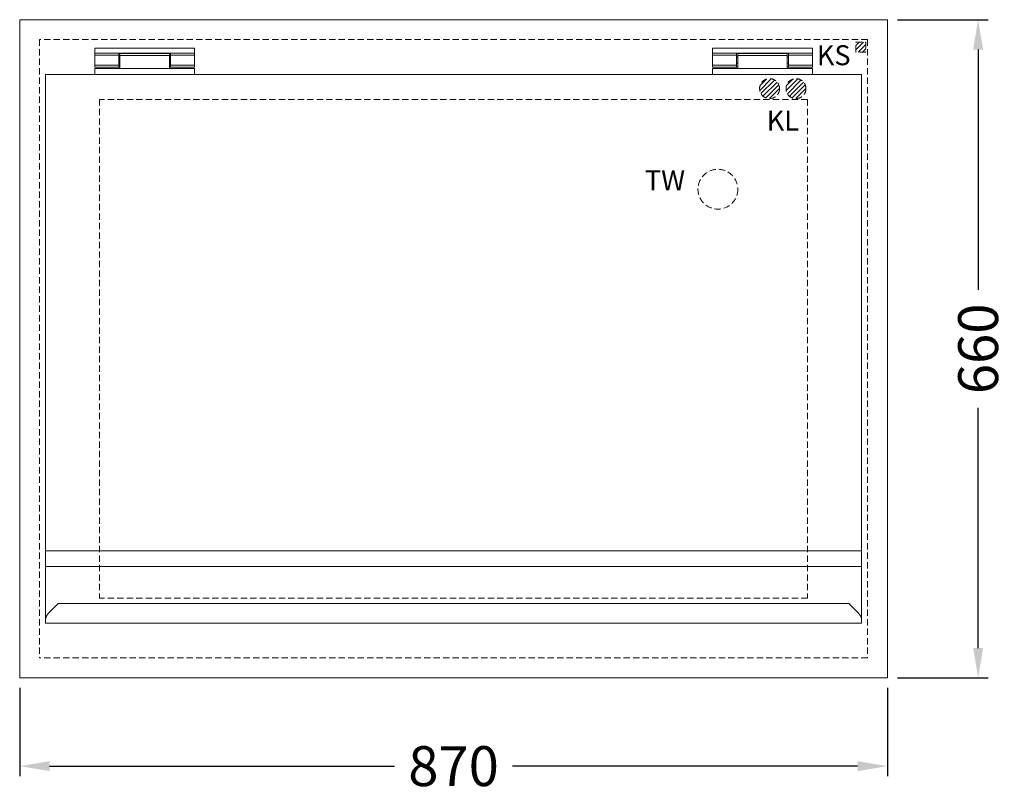
# Model space of a CAD drawing. Units: millimetres. Extents: x -2313 to 30653, y -13897 to 11807.
# Drawn here: x 7127 to 8114, y -10771 to -9996 of the extents above; entities that cross this region are included whole.
import ezdxf

# ---------------------------------------------------------------- set-up
doc = ezdxf.new("R2010")
doc.units = ezdxf.units.MM
doc.linetypes.add('VERDECKT', pattern=[9.525, 6.35, -3.175])
doc.layers.get('0').update_dxf_attribs({"linetype": 'CONTINUOUS', "plot": 0})
doc.layers.get('DEFPOINTS').update_dxf_attribs({"linetype": 'CONTINUOUS'})
for name, color, linetype, lineweight in [('A_BEMASSUNG', 1, 'CONTINUOUS', 13), ('A_VERDECKT', 5, 'VERDECKT', 15), ('A_VOLL', 3, 'CONTINUOUS', 18), ('TEXT', 7, 'CONTINUOUS', 15), ('UNSICHTBAR', 5, 'VERDECKT', 20), ('VOLL', 3, 'CONTINUOUS', 20)]:
    doc.layers.add(name, color=color, linetype=linetype, lineweight=lineweight)
doc.styles.add('ARIAL', font='arial.ttf', dxfattribs={"height": 40})
doc.styles.add('Arial_0', font='arial.ttf')
doc.dimstyles.new('ID-groß_Bemassung', dxfattribs={"dimtxt": 40, "dimasz": 30, "dimexe": 10, "dimexo": 10, "dimgap": 15, "dimtad": 0, "dimdec": 0, "dimdsep": 46, "dimtxsty": 'Arial_0', "dimcen": 0.09, "dimclrt": 7, "dimazin": 0, "dimtfac": 1, "dimtdec": 0, "dimtmove": 2, "dimatfit": 3, "dimfxl": 0, "dimtolj": 1, "dimtzin": 0, "dimarcsym": 0})

# ---------------------------------------------------------------- blocks, each defined once
blk = doc.blocks.new('Eis-TKW-83-Klappdeckel-drauf')
at = {"layer": 'A_VOLL', "lineweight": 5, "ltscale": 0.2}
for p, q in [((-359.7, -28.5), (-259.7, -28.5)), ((-359.7, -28.5), (-359.7, -33.5)), ((-259.7, -28.5), (-259.7, -33.5)), ((259.7, -28.5), (359.7, -28.5)), ((259.7, -28.5), (259.7, -33.5)), ((359.7, -28.5), (359.7, -33.5)), ((-359.7, -33.5), (-359.7, -35.5)), ((-359.7, -33.5), (-335.7, -33.5)), ((-359.7, -35.5), (-359.7, -45.5)), ((-359.7, -35.5), (-335.7, -35.5)), ((-335.7, -33.5), (-335.7, -35.5)), ((-283.7, -33.5), (-335.7, -33.5)), ((-335.7, -35.5), (-335.7, -45.5)), ((-334.45, -37.5), (-335.7, -37.5)), ((-284.95, -34), (-334.45, -34)), ((-334.45, -34), (-334.45, -36)), ((-284.95, -36), (-334.45, -36)), ((-334.45, -36), (-334.45, -49)), ((-284.95, -34), (-284.95, -36)), ((-284.95, -36), (-284.95, -49)), ((-283.7, -37.5), (-284.95, -37.5)), ((-283.7, -33.5), (-259.7, -33.5)), ((-283.7, -33.5), (-283.7, -35.5)), ((-283.7, -35.5), (-259.7, -35.5)), ((-283.7, -35.5), (-283.7, -45.5)), ((-259.7, -33.5), (-259.7, -35.5)), ((-259.7, -35.5), (-259.7, -45.5)), ((259.7, -33.5), (283.7, -33.5)), ((259.7, -33.5), (259.7, -35.5)), ((259.7, -35.5), (259.7, -45.5)), ((259.7, -35.5), (283.7, -35.5)), ((283.7, -33.5), (283.7, -35.5)), ((335.7, -33.5), (283.7, -33.5)), ((283.7, -35.5), (283.7, -45.5)), ((284.95, -37.5), (283.7, -37.5)), ((334.45, -34), (284.95, -34)), ((284.95, -34), (284.95, -36)), ((334.45, -36), (284.95, -36)), ((284.95, -36), (284.95, -49)), ((334.45, -34), (334.45, -36)), ((334.45, -36), (334.45, -49)), ((335.7, -37.5), (334.45, -37.5)), ((335.7, -33.5), (359.7, -33.5)), ((335.7, -33.5), (335.7, -35.5)), ((335.7, -35.5), (359.7, -35.5)), ((335.7, -35.5), (335.7, -45.5)), ((359.7, -33.5), (359.7, -35.5)), ((359.7, -35.5), (359.7, -45.5)), ((-359.7, -45.5), (-335.7, -45.5)), ((-359.7, -45.5), (-359.7, -47.5)), ((-359.7, -47.5), (-335.7, -47.5)), ((-334.45, -49), (-359.7, -49)), ((-359.7, -49), (-359.7, -55)), ((-335.7, -43.5), (-334.45, -43.5)), ((-335.7, -45.5), (-335.7, -47.5)), ((-334.45, -47.5), (-335.7, -47.5)), ((-284.95, -49), (-334.45, -49)), ((-284.95, -43.5), (-283.7, -43.5)), ((-283.7, -47.5), (-284.95, -47.5)), ((-259.7, -49), (-284.95, -49)), ((-283.7, -45.5), (-259.7, -45.5)), ((-283.7, -45.5), (-283.7, -47.5)), ((-283.7, -47.5), (-259.7, -47.5)), ((-259.7, -45.5), (-259.7, -47.5)), ((-259.7, -49), (-259.7, -55)), ((259.7, -45.5), (283.7, -45.5)), ((259.7, -45.5), (259.7, -47.5)), ((259.7, -47.5), (283.7, -47.5)), ((284.95, -49), (259.7, -49)), ((259.7, -49), (259.7, -55)), ((283.7, -43.5), (284.95, -43.5)), ((283.7, -45.5), (283.7, -47.5)), ((284.95, -47.5), (283.7, -47.5)), ((334.45, -49), (284.95, -49)), ((334.45, -43.5), (335.7, -43.5)), ((335.7, -47.5), (334.45, -47.5)), ((359.7, -49), (334.45, -49)), ((335.7, -45.5), (359.7, -45.5)), ((335.7, -45.5), (335.7, -47.5)), ((335.7, -47.5), (359.7, -47.5)), ((359.7, -45.5), (359.7, -47.5)), ((359.7, -49), (359.7, -55))]:
    blk.add_line(p, q, dxfattribs=at)
at = {"layer": 'A_VOLL', "ltscale": 0.2}
for p, q in [((-409, -532.68), (409, -532.68)), ((409, -548.12), (-409, -548.12)), ((-406.07, -595.07), (-396.4, -585.4)), ((396.4, -585.4), (-396.4, -585.4)), ((397.25, -586.25), (396.4, -585.4)), ((397.25, -586.25), (406.07, -595.07))]:
    blk.add_line(p, q, dxfattribs=at)
blk.add_lwpolyline([(-409, -55), (409, -55), (409, -605), (-409, -605)], close=True, dxfattribs=at)
for centre, radius, start, end in [((-397.49, -603), 11.68, 137.25759, 170.12862), ((397.17, -603.22), 12.07, 11.44023, 42.48665)]:
    blk.add_arc(centre, radius, start, end, dxfattribs=at)
blk = doc.blocks.new('Eis-TKW-83-Wanne-drauf-komplett')
at = {"layer": 'A_VERDECKT'}
h = blk.add_hatch(dxfattribs=at)
h.set_pattern_fill('ANSI31', color=256)
h.set_pattern_definition([(45, (312.8353, 6936.373), (-2.245064, 2.245064), [])])
h.paths.add_polyline_path([(413.18, -22.41), (403.18, -22.41), (403.18, -32.41), (413.18, -32.41)])
h = blk.add_hatch(dxfattribs=at)
h.set_pattern_fill('ANSI31', color=256)
h.set_pattern_definition([(45, (292.234, 6912.991), (-2.245064, 2.245064), [])])
h.paths.add_polyline_path([(326.81, -69.13, 1), (306.81, -69.13, 1)])
h = blk.add_hatch(dxfattribs=at)
h.set_pattern_fill('ANSI31', color=256)
h.set_pattern_definition([(45, (318.7166, 6912.9693), (-2.245064, 2.245064), [])])
h.paths.add_polyline_path([(353.29, -69.15, 1), (333.29, -69.15, 1)])
blk.add_lwpolyline([(403.18, -22.41), (413.18, -22.41), (413.18, -32.41), (403.18, -32.41)], close=True, dxfattribs=at)
for centre, radius in [((316.81, -69.13), 10), ((343.29, -69.15), 10), ((265, -170), 20)]:
    blk.add_circle(centre, radius, dxfattribs=at)
at = {"layer": 'UNSICHTBAR'}
for p, q in [((415, -20), (-415, -20)), ((-415, -20), (-415, -640)), ((415, -20), (415, -640)), ((355, -80), (-355, -80)), ((-355, -80), (-355, -580)), ((355, -80), (355, -580)), ((355, -580), (-355, -580)), ((415, -640), (-415, -640))]:
    blk.add_line(p, q, dxfattribs=at)
at = {"layer": 'VOLL'}
for p, q in [((435, 0), (-435, 0)), ((-435, 0), (-435, -660)), ((435, 0), (435, -660)), ((435, -660), (-435, -660))]:
    blk.add_line(p, q, dxfattribs=at)
blk.add_blockref('Eis-TKW-83-Klappdeckel-drauf', (0, 0))
at = {"layer": 'TEXT', "style": 'ARIAL'}
for s, p in [('KS', (364.12, -45.63)), ('KL', (313.87, -111.12)), ('TW', (191.77, -171.04))]:
    blk.add_text(s, height=20, dxfattribs=at).set_placement(p)
blk = doc.blocks.new('*D249')
at = {"layer": 'A_BEMASSUNG', "color": 0, "lineweight": -2, "transparency": 16777216}
for p, q in [((7126.9, -10666.03), (7126.9, -10754.46)), ((7996.9, -10666.03), (7996.9, -10754.46)), ((7156.9, -10744.46), (7502.75, -10744.46)), ((7966.9, -10744.46), (7621.04, -10744.46))]:
    blk.add_line(p, q, dxfattribs=at)
at = {"layer": 'A_BEMASSUNG', "color": 0, "transparency": 16777216}
for points in [[(7156.9, -10739.46), (7156.9, -10749.46), (7126.9, -10744.46)], [(7966.9, -10739.46), (7966.9, -10749.46), (7996.9, -10744.46)]]:
    blk.add_solid(points, dxfattribs=at)
at = {"layer": 'DEFPOINTS', "color": 0, "transparency": 16777216}
for p in [(7126.9, -10656.03), (7996.9, -10656.03), (7996.9, -10744.46)]:
    blk.add_point(p, dxfattribs=at)
at = {"layer": 'A_BEMASSUNG', "color": 7, "transparency": 16777216, "insert": (7561.9, -10744.46), "char_height": 40, "attachment_point": 5, "style": 'Arial_0'}
blk.add_mtext('\\A1;870', dxfattribs=at)
blk = doc.blocks.new('*D250')
at = {"layer": 'A_BEMASSUNG', "color": 0, "lineweight": -2, "transparency": 16777216}
for p, q in [((8006.9, -9996.03), (8097.8, -9996.03)), ((8087.8, -10026.03), (8087.8, -10266.8)), ((8087.8, -10626.03), (8087.8, -10385.26)), ((8006.9, -10656.03), (8097.8, -10656.03))]:
    blk.add_line(p, q, dxfattribs=at)
at = {"layer": 'A_BEMASSUNG', "color": 0, "transparency": 16777216}
for points in [[(8082.8, -10026.03), (8092.8, -10026.03), (8087.8, -9996.03)], [(8082.8, -10626.03), (8092.8, -10626.03), (8087.8, -10656.03)]]:
    blk.add_solid(points, dxfattribs=at)
at = {"layer": 'DEFPOINTS', "color": 0, "transparency": 16777216}
for p in [(7996.9, -9996.03), (8087.8, -9996.03), (7996.9, -10656.03)]:
    blk.add_point(p, dxfattribs=at)
at = {"layer": 'A_BEMASSUNG', "color": 7, "transparency": 16777216, "insert": (8087.8, -10326.03), "char_height": 40, "attachment_point": 5, "rotation": 90, "style": 'Arial_0'}
blk.add_mtext('\\A1;660', dxfattribs=at)

msp = doc.modelspace()

# ---------------------------------------------------------------- block references
msp.add_blockref('Eis-TKW-83-Wanne-drauf-komplett', (7561.89601, -9996.03127))

# ---------------------------------------------------------------- dimensions: what is measured, and where the dimension line sits
at = {"layer": 'A_BEMASSUNG'}
dim = msp.add_linear_dim(base=(8087.79612, -9996.03127), p1=(7996.89601, -10656.03127), p2=(7996.89601, -9996.03127), angle=90, dimstyle='ID-groß_Bemassung', dxfattribs=at)
dim.commit()
dim.dimension.update_dxf_attribs({"geometry": '*D250', "text_midpoint": (8087.79612, -10326.03127)})
dim = msp.add_linear_dim(base=(7996.89601, -10744.45671), p1=(7126.89601, -10656.03127), p2=(7996.89601, -10656.03127), dimstyle='ID-groß_Bemassung', dxfattribs=at)
dim.commit()
dim.dimension.update_dxf_attribs({"geometry": '*D249', "text_midpoint": (7561.89601, -10744.45671)})

doc.saveas('drawing.dxf')
